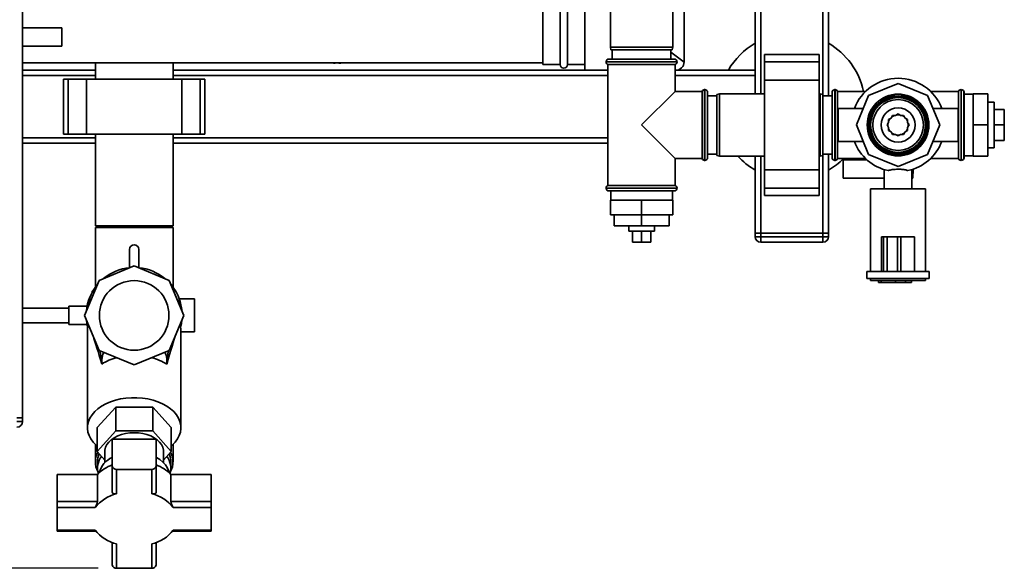
# Paper-space layout 'Blatt1' of a CAD drawing. Units: millimetres. Extents: x 0 to 5940, y 0 to 4200.
# Drawn here: x 1610 to 2148, y 532 to 831 of the extents above; entities that cross this region are included whole.
import ezdxf

# ---------------------------------------------------------------- set-up
doc = ezdxf.new("R2010")
doc.units = ezdxf.units.MM
doc.header["$LTSCALE"] = 10
doc.layers.add('1', color=7, linetype='Continuous')
doc.styles.add('SLDTEXTSTYLE0', font='TXT', dxfattribs={"width": 0.605})
doc.dimstyles.new('SLDDIMSTYLE0', dxfattribs={"dimtxt": 35, "dimasz": 25, "dimexe": 0, "dimexo": 0.0625, "dimgap": 8.75, "dimtad": 1, "dimdec": 1, "dimrnd": 1e-09, "dimzin": 4, "dimdsep": 46, "dimtxsty": 'SLDTEXTSTYLE0', "dimsah": 1, "dimcen": 0.09, "dimadec": 0, "dimazin": 1, "dimtfac": 1, "dimtdec": 1, "dimtofl": 0, "dimtmove": 0, "dimatfit": 3, "dimfxl": 1, "dimfrac": 2, "dimtolj": 1, "dimtzin": 12, "dimarcsym": 0})

# ---------------------------------------------------------------- blocks, each defined once
blk = doc.blocks.new('_D_5')
at = {"layer": '1'}
for p, q in [((2021.54, 1223.96), (525.54, 1223.96)), ((535.54, 531.89), (535.54, 1223.96)), ((1652.94, 531.89), (525.54, 531.89))]:
    blk.add_line(p, q, dxfattribs=at)
for points in [[(535.54, 1223.96), (531.54, 1198.96), (539.54, 1198.96)], [(535.54, 531.89), (539.54, 556.89), (531.54, 556.89)]]:
    blk.add_solid(points, dxfattribs=at)
at = {"layer": '1', "insert": (490.42, 799.05), "char_height": 35, "attachment_point": 1, "rotation": 90, "style": 'SLDTEXTSTYLE0'}
blk.add_mtext('ca. 700', dxfattribs=at)

psp = doc.layouts.new('Blatt1')

# ---------------------------------------------------------------- linework, layer by layer
at = {"color": 7, "linetype": 'Continuous', "lineweight": 35}
for p, q in [((1611.54, 1163.96), (1611.54, 613.96)), ((2011.54, 790.96), (2011.54, 952.51)), ((2014.54, 790.96), (2014.54, 952.51)), ((2048.54, 790.69), (2048.54, 952.51)), ((2051.54, 789.96), (2051.54, 952.51)), ((1932.54, 921.46), (1932.54, 816.46)), ((1966.54, 816.46), (1966.54, 921.46)), ((1972.69, 808.31), (1972.69, 852.96)), ((1918.54, 840.11), (1918.54, 803.81)), ((1895.54, 836.96), (1895.54, 806.96)), ((1905.04, 806.96), (1905.04, 836.96)), ((1909.04, 806.96), (1909.04, 836.96)), ((1633.13, 826.96), (1611.54, 826.96)), ((1633.13, 826.96), (1633.13, 816.96)), ((1611.54, 816.96), (1633.13, 816.96)), ((1932.54, 816.46), (1932.8, 814.96)), ((1932.54, 816.46), (1966.54, 816.46)), ((1966.28, 814.96), (1932.8, 814.96)), ((1933.54, 814.96), (1933.54, 809.96)), ((1965.54, 809.96), (1965.54, 814.96)), ((1965.54, 813.69), (1972.69, 808.31)), ((1966.28, 814.96), (1966.54, 816.46)), ((2046.54, 812.49), (2016.54, 812.49)), ((2016.54, 808.49), (2016.54, 812.49)), ((2046.54, 808.49), (2046.54, 812.49)), ((1611.54, 807.96), (1895.54, 807.96)), ((1651.34, 807.96), (1651.34, 798.96)), ((1693.74, 798.96), (1693.74, 807.96)), ((1753.37, 807.96), (1811.04, 807.96)), ((1782.34, 807.77), (1782.34, 807.96)), ((1895.54, 806.96), (1905.04, 806.96)), ((1909.04, 806.96), (1918.54, 806.96)), ((1930.19, 808.46), (1930.19, 808.37)), ((1968.89, 808.46), (1930.19, 808.46)), ((1930.19, 808.37), (1968.89, 808.37)), ((1931.19, 806.96), (1931.19, 740.96)), ((1931.19, 806.96), (1949.54, 806.96)), ((1931.69, 809.96), (1967.39, 809.96)), ((1949.54, 806.96), (1967.89, 806.96)), ((1967.89, 792.31), (1967.89, 806.96)), ((1968.89, 808.37), (1968.89, 808.46)), ((2016.54, 808.49), (2046.54, 808.49)), ((2016.54, 798.49), (2016.54, 808.49)), ((2046.54, 798.49), (2046.54, 808.49)), ((1651.34, 803.96), (1611.54, 803.96)), ((1651.34, 800.96), (1611.54, 800.96)), ((1918.54, 803.96), (1693.74, 803.96)), ((1931.19, 800.96), (1693.74, 800.96)), ((1918.54, 803.81), (1931.19, 803.81)), ((1968.19, 803.81), (1967.89, 804.21)), ((1967.89, 803.81), (1968.19, 803.81)), ((2011.54, 800.96), (1967.89, 800.96)), ((2011.54, 803.96), (1969.34, 803.96)), ((1633.96, 798.96), (1633.96, 768.96)), ((1636.46, 798.96), (1633.96, 798.96)), ((1636.46, 768.96), (1636.46, 798.96)), ((1646.46, 798.96), (1636.46, 798.96)), ((1646.46, 768.96), (1646.46, 798.96)), ((1698.62, 798.96), (1646.46, 798.96)), ((1698.62, 768.96), (1698.62, 798.96)), ((1708.62, 798.96), (1698.62, 798.96)), ((1708.62, 768.96), (1708.62, 798.96)), ((1711.12, 798.96), (1708.62, 798.96)), ((1711.12, 768.96), (1711.12, 798.96)), ((2016.54, 749.43), (2016.54, 798.49)), ((2016.54, 798.49), (2046.54, 798.49)), ((2046.54, 749.43), (2046.54, 798.49)), ((2089.54, 796.69), (2073.47, 790.03)), ((2105.61, 790.03), (2089.54, 796.69)), ((1967.89, 792.31), (1949.54, 773.96)), ((1982.54, 792.31), (1967.89, 792.31)), ((1982.54, 792.31), (1982.54, 773.96)), ((1984.04, 793.31), (1983.95, 793.31)), ((1983.95, 793.31), (1983.95, 754.61)), ((1984.04, 773.96), (1984.04, 793.31)), ((1985.54, 791.81), (1985.54, 773.96)), ((1992.04, 790.96), (1990.54, 790.69)), ((1990.54, 757.22), (1990.54, 790.69)), ((2016.54, 790.96), (1992.04, 790.96)), ((1992.04, 790.96), (1992.04, 756.96)), ((2047.04, 790.96), (2046.54, 790.96)), ((2048.54, 790.69), (2047.04, 790.96)), ((2047.04, 756.96), (2047.04, 790.96)), ((2048.54, 790.69), (2048.54, 757.22)), ((2053.63, 792.31), (2053.54, 792.31)), ((2053.54, 792.31), (2053.54, 755.61)), ((2053.63, 792.31), (2053.63, 755.61)), ((2055.13, 793.31), (2055.04, 793.31)), ((2055.04, 793.31), (2055.04, 754.61)), ((2055.13, 754.61), (2055.13, 793.31)), ((2071.83, 792.31), (2056.54, 792.31)), ((2056.54, 755.61), (2056.54, 792.31)), ((2122.54, 792.31), (2107.25, 792.31)), ((2122.54, 792.31), (2122.54, 755.61)), ((2124.04, 793.31), (2123.95, 793.31)), ((2123.95, 793.31), (2123.95, 754.61)), ((2124.04, 754.61), (2124.04, 793.31)), ((2125.54, 792.31), (2125.45, 792.31)), ((2125.45, 792.31), (2125.45, 755.61)), ((2125.54, 792.31), (2125.54, 755.61)), ((2130.54, 790.81), (2125.54, 790.81)), ((2130.54, 790.96), (2138.54, 790.96)), ((2130.54, 790.96), (2130.54, 773.96)), ((2138.54, 790.96), (2138.54, 773.96)), ((1990.54, 789.96), (1985.54, 789.96)), ((2053.54, 789.96), (2048.54, 789.96)), ((2073.47, 790.03), (2066.81, 773.96)), ((2112.27, 773.96), (2105.61, 790.03)), ((2142.04, 786.46), (2138.54, 786.46)), ((2142.04, 786.46), (2142.04, 780.21)), ((2070.54, 782.96), (2056.81, 782.96)), ((2056.81, 782.96), (2056.81, 773.96)), ((2089.54, 779.96), (2088.15, 779.16)), ((2090.93, 779.16), (2089.54, 779.96)), ((2122.27, 782.96), (2108.54, 782.96)), ((2122.27, 782.96), (2122.27, 773.96)), ((2142.04, 782.46), (2147.54, 782.46)), ((2142.04, 780.21), (2142.04, 761.46)), ((2147.54, 773.96), (2147.54, 782.46)), ((2084.34, 775.35), (2083.54, 773.96)), ((2085.74, 777.76), (2084.34, 776.96)), ((2084.34, 776.96), (2084.34, 775.35)), ((2086.54, 779.16), (2085.74, 777.76)), ((2088.15, 779.16), (2086.54, 779.16)), ((2092.54, 779.16), (2090.93, 779.16)), ((2093.34, 777.76), (2092.54, 779.16)), ((2094.74, 776.96), (2093.34, 777.76)), ((2094.74, 775.35), (2094.74, 776.96)), ((2095.54, 773.96), (2094.74, 775.35)), ((2095.08, 774.75), (2095.14, 773.96)), ((1636.46, 768.96), (1633.96, 768.96)), ((1646.46, 768.96), (1636.46, 768.96)), ((1698.62, 768.96), (1646.46, 768.96)), ((1651.34, 768.96), (1651.34, 718.96)), ((1693.74, 718.96), (1693.74, 768.96)), ((1708.62, 768.96), (1698.62, 768.96)), ((1711.12, 768.96), (1708.62, 768.96)), ((1949.54, 773.96), (1967.89, 755.61)), ((1982.54, 773.96), (1982.54, 755.61)), ((1984.04, 754.61), (1984.04, 773.96)), ((1985.54, 773.96), (1985.54, 756.11)), ((2056.81, 773.96), (2056.81, 764.96)), ((2066.81, 773.96), (2073.47, 757.89)), ((2083.54, 773.96), (2084.34, 772.57)), ((2084.34, 772.57), (2084.34, 770.96)), ((2084.34, 770.96), (2085.74, 770.16)), ((2085.74, 770.16), (2086.54, 768.76)), ((2086.54, 768.76), (2088.15, 768.76)), ((2088.15, 768.76), (2089.54, 767.96)), ((2089.54, 767.96), (2090.93, 768.76)), ((2090.93, 768.76), (2092.54, 768.76)), ((2092.54, 768.76), (2093.34, 770.16)), ((2093.34, 770.16), (2094.74, 770.96)), ((2094.74, 772.57), (2095.54, 773.96)), ((2094.74, 770.96), (2094.74, 772.57)), ((2095.14, 773.96), (2095.08, 773.17)), ((2105.61, 757.89), (2112.27, 773.96)), ((2122.27, 773.96), (2122.27, 764.96)), ((2130.54, 773.96), (2138.54, 773.96)), ((2130.54, 773.96), (2130.54, 756.96)), ((2138.54, 773.96), (2138.54, 756.96)), ((2142.04, 773.96), (2147.54, 773.96)), ((2147.54, 765.46), (2147.54, 773.96)), ((1651.34, 766.96), (1611.54, 766.96)), ((1651.34, 763.96), (1611.54, 763.96)), ((1931.19, 766.96), (1693.74, 766.96)), ((1931.19, 763.96), (1693.74, 763.96)), ((2056.81, 764.96), (2070.54, 764.96)), ((2108.54, 764.96), (2122.27, 764.96)), ((2142.04, 765.46), (2147.54, 765.46)), ((1985.54, 757.96), (1990.54, 757.96)), ((2048.54, 757.96), (2053.54, 757.96)), ((2051.54, 714.96), (2051.54, 757.96)), ((2073.47, 757.89), (2089.54, 751.23)), ((2089.54, 751.23), (2105.61, 757.89)), ((2138.54, 761.46), (2142.04, 761.46)), ((1967.89, 755.61), (1982.54, 755.61)), ((1967.89, 740.96), (1967.89, 755.61)), ((1983.95, 754.61), (1984.04, 754.61)), ((1990.54, 757.22), (1992.04, 756.96)), ((1992.04, 756.96), (2016.54, 756.96)), ((2011.54, 714.96), (2011.54, 756.96)), ((2014.54, 714.96), (2014.54, 756.96)), ((2046.54, 756.96), (2047.04, 756.96)), ((2047.04, 756.96), (2048.54, 757.22)), ((2048.54, 714.96), (2048.54, 757.22)), ((2053.54, 755.61), (2053.63, 755.61)), ((2055.04, 754.61), (2055.13, 754.61)), ((2056.54, 755.61), (2071.83, 755.61)), ((2059.54, 744.96), (2059.54, 754.96)), ((2059.54, 754.96), (2072.53, 754.96)), ((2107.25, 755.61), (2122.54, 755.61)), ((2123.95, 754.61), (2124.04, 754.61)), ((2125.45, 755.61), (2125.54, 755.61)), ((2125.54, 757.11), (2130.54, 757.11)), ((2130.54, 756.96), (2138.54, 756.96)), ((2016.54, 749.43), (2046.54, 749.43)), ((2016.54, 739.43), (2016.54, 749.43)), ((2046.54, 739.43), (2046.54, 749.43)), ((2082.04, 749.56), (2082.04, 739.11)), ((2097.04, 739.11), (2097.04, 749.56)), ((2097.58, 744.96), (2097.84, 749.85)), ((2082.04, 744.96), (2059.54, 744.96)), ((2097.04, 744.96), (2097.58, 744.96)), ((1930.19, 739.54), (1930.19, 739.46)), ((1949.54, 739.54), (1930.19, 739.54)), ((1930.19, 739.46), (1968.89, 739.46)), ((1967.89, 740.96), (1931.19, 740.96)), ((1967.39, 737.96), (1931.69, 737.96)), ((1932.69, 737.96), (1932.69, 732.96)), ((1968.89, 739.54), (1949.54, 739.54)), ((1966.39, 732.96), (1966.39, 737.96)), ((1968.89, 739.46), (1968.89, 739.54)), ((2016.54, 739.43), (2046.54, 739.43)), ((2016.54, 735.43), (2016.54, 739.43)), ((2046.54, 735.43), (2046.54, 739.43)), ((2074.54, 739.11), (2074.54, 693.96)), ((2074.54, 739.11), (2104.54, 739.11)), ((2104.54, 693.96), (2104.54, 739.11)), ((1932.54, 732.96), (1932.54, 724.96)), ((1949.54, 732.96), (1932.54, 732.96)), ((1949.54, 732.96), (1949.54, 724.96)), ((1966.54, 732.96), (1949.54, 732.96)), ((1966.54, 732.96), (1966.54, 724.96)), ((2016.54, 735.43), (2046.54, 735.43)), ((1949.54, 724.96), (1932.54, 724.96)), ((1934.54, 724.96), (1934.54, 718.96)), ((1949.54, 724.96), (1949.54, 718.96)), ((1966.54, 724.96), (1949.54, 724.96)), ((1964.54, 724.96), (1964.54, 718.96)), ((1693.74, 718.96), (1651.34, 718.96)), ((1651.34, 717.96), (1651.34, 685.35)), ((1651.34, 717.96), (1693.74, 717.96)), ((1693.74, 685.35), (1693.74, 717.96)), ((1934.54, 718.96), (1949.54, 718.96)), ((1942.54, 718.96), (1942.54, 715.96)), ((1953.04, 715.96), (1942.54, 715.96)), ((1944.54, 715.96), (1944.54, 709.96)), ((1949.54, 718.96), (1964.54, 718.96)), ((1949.54, 715.96), (1949.54, 709.96)), ((1956.54, 715.96), (1953.04, 715.96)), ((1954.54, 715.96), (1954.54, 709.96)), ((1956.54, 715.96), (1956.54, 718.96)), ((2011.54, 714.96), (2014.54, 714.96)), ((2011.54, 712.96), (2011.54, 714.96)), ((2048.54, 714.96), (2014.54, 714.96)), ((2014.54, 714.96), (2014.54, 712.96)), ((2048.54, 712.96), (2048.54, 714.96)), ((2048.54, 714.96), (2051.54, 714.96)), ((2051.54, 714.96), (2051.54, 712.96)), ((1944.54, 709.96), (1949.54, 709.96)), ((1949.54, 709.96), (1954.54, 709.96)), ((2011.54, 712.96), (2014.54, 712.96)), ((2014.54, 712.96), (2048.54, 712.96)), ((2014.54, 709.96), (2014.54, 712.96)), ((2048.54, 709.96), (2014.54, 709.96)), ((2048.54, 712.96), (2051.54, 712.96)), ((2048.54, 709.96), (2048.54, 712.96)), ((2080.54, 712.96), (2080.54, 693.96)), ((2081.6, 712.96), (2080.54, 712.96)), ((2081.6, 712.96), (2081.6, 693.96)), ((2083.6, 712.96), (2081.6, 712.96)), ((2083.6, 712.96), (2083.6, 693.96)), ((2089.16, 712.96), (2083.6, 712.96)), ((2089.16, 712.96), (2089.16, 693.96)), ((2091.09, 712.96), (2089.16, 712.96)), ((2091.09, 712.96), (2091.09, 693.96)), ((2098.54, 712.96), (2091.09, 712.96)), ((2098.54, 712.96), (2098.54, 693.96)), ((1670.04, 706.04), (1670.04, 696.04)), ((1675.04, 696.04), (1675.04, 706.04)), ((1672.54, 697.02), (1653.41, 689.09)), ((1691.67, 689.09), (1672.54, 697.02)), ((2072.54, 693.96), (2072.54, 690.16)), ((2080.54, 693.96), (2072.54, 693.96)), ((2081.6, 693.96), (2080.64, 693.96)), ((2083.6, 693.96), (2081.6, 693.96)), ((2089.16, 693.96), (2083.6, 693.96)), ((2091.09, 693.96), (2089.16, 693.96)), ((2097.73, 693.96), (2091.09, 693.96)), ((2106.54, 693.96), (2097.73, 693.96)), ((2106.54, 690.16), (2106.54, 693.96)), ((1653.41, 689.09), (1645.48, 669.96)), ((1699.6, 669.96), (1691.67, 689.09)), ((2106.54, 690.16), (2072.54, 690.16)), ((2074.54, 690.16), (2074.54, 688.96)), ((2104.54, 688.96), (2074.54, 688.96)), ((2078.83, 687.96), (2078.83, 688.96)), ((2080.25, 687.96), (2080.25, 688.96)), ((2088.2, 687.96), (2088.2, 688.96)), ((2093.54, 687.96), (2093.54, 688.96)), ((2096.86, 687.96), (2096.86, 688.96)), ((2104.54, 688.96), (2104.54, 690.16)), ((1649.54, 683.24), (1650.18, 683.61)), ((1649.54, 682.22), (1649.54, 683.24)), ((2080.25, 687.96), (2078.83, 687.96)), ((2088.2, 687.96), (2080.25, 687.96)), ((2093.54, 687.96), (2088.2, 687.96)), ((2096.86, 687.96), (2093.54, 687.96)), ((1705.54, 678.96), (1697.15, 678.96)), ((1705.54, 660.96), (1705.54, 678.96)), ((1636.82, 673.96), (1611.54, 673.96)), ((1646.81, 674.96), (1636.82, 674.96)), ((1636.82, 664.96), (1636.82, 674.96)), ((1647.86, 675.71), (1647.91, 676.47)), ((1647.91, 676.47), (1648, 676.05)), ((1697.33, 677.18), (1697.08, 676.05)), ((1697.33, 677.18), (1697.41, 675.23)), ((1653.41, 650.83), (1645.48, 669.96)), ((1691.67, 650.83), (1699.6, 669.96)), ((1611.54, 665.96), (1636.82, 665.96)), ((1636.82, 664.96), (1646.82, 664.96)), ((1647.04, 662.7), (1647.23, 665.74)), ((1647.05, 662.7), (1647.04, 662.3)), ((1647.04, 662.7), (1647.05, 662.66)), ((1647.04, 662.3), (1647.04, 608.68)), ((1697.81, 665.64), (1697.87, 664.18)), ((1698.04, 662.3), (1697.87, 664.18)), ((1698.04, 608.68), (1698.04, 662.3)), ((1698.04, 660.96), (1705.54, 660.96)), ((1672.54, 642.9), (1653.41, 650.83)), ((1653.85, 650.64), (1654.97, 645.79)), ((1691.67, 650.83), (1672.54, 642.9)), ((1691.25, 650.65), (1690.28, 646.42)), ((1654.82, 643.44), (1654.97, 645.79)), ((1690.28, 646.42), (1690.41, 643.35)), ((1662.44, 619.92), (1652.33, 608.68)), ((1662.44, 619.92), (1662.44, 606.9)), ((1682.64, 619.92), (1662.44, 619.92)), ((1682.64, 606.9), (1682.64, 619.92)), ((1692.75, 608.68), (1682.64, 619.92)), ((1608.54, 613.96), (1611.54, 613.96)), ((1611.54, 613.96), (1611.54, 611.96)), ((1608.54, 611.96), (1611.54, 611.96)), ((1652.33, 595.65), (1652.33, 608.68)), ((1692.75, 595.65), (1692.75, 608.68)), ((1652.33, 595.65), (1662.44, 606.9)), ((1660.54, 602.43), (1660.54, 587.72)), ((1684.54, 602.43), (1660.54, 602.43)), ((1662.44, 606.9), (1682.64, 606.9)), ((1682.64, 606.9), (1692.75, 595.65)), ((1684.54, 587.72), (1684.54, 602.43)), ((1651.34, 599.57), (1651.34, 590.04)), ((1693.74, 590.04), (1693.74, 599.57)), ((1656.54, 590.97), (1652.33, 595.65)), ((1656.54, 595.65), (1656.54, 589.61)), ((1688.54, 589.61), (1688.54, 595.65)), ((1692.75, 595.65), (1688.54, 590.97)), ((1652.54, 590.04), (1652.54, 586.5)), ((1660.54, 587.72), (1660.54, 573.63)), ((1682.14, 585.88), (1662.94, 585.88)), ((1662.94, 585.88), (1662.94, 572.6)), ((1682.14, 572.6), (1682.14, 585.88)), ((1684.54, 573.63), (1684.54, 587.72)), ((1692.54, 586.5), (1692.54, 590.04)), ((1630.54, 568.43), (1630.54, 583.14)), ((1652.45, 583.14), (1630.54, 583.14)), ((1652.45, 583.14), (1652.45, 568.43)), ((1692.63, 568.43), (1692.63, 583.14)), ((1714.54, 583.14), (1692.63, 583.14)), ((1714.54, 583.14), (1714.54, 568.43)), ((1630.54, 565.05), (1630.54, 568.43)), ((1652.45, 568.43), (1630.54, 568.43)), ((1630.54, 565.05), (1630.54, 552.71)), ((1651.2, 565.05), (1630.54, 565.05)), ((1714.54, 568.43), (1692.63, 568.43)), ((1714.54, 565.05), (1693.88, 565.05)), ((1714.54, 565.05), (1714.54, 568.43)), ((1714.54, 552.71), (1714.54, 565.05)), ((1630.54, 552.71), (1651.2, 552.71)), ((1630.54, 552.71), (1630.54, 552.15)), ((1630.54, 552.15), (1651.61, 552.15)), ((1693.47, 552.15), (1714.54, 552.15)), ((1693.88, 552.71), (1714.54, 552.71)), ((1714.54, 552.71), (1714.54, 552.15)), ((1660.54, 545.97), (1660.54, 533.72)), ((1662.94, 545.17), (1662.94, 531.89)), ((1682.14, 531.89), (1682.14, 545.17)), ((1684.54, 533.72), (1684.54, 545.97)), ((1662.94, 531.89), (1682.14, 531.89))]:
    psp.add_line(p, q, dxfattribs=at)
at = {"color": 7, "linetype": 'Continuous', "lineweight": 35, "flags": 128}
for points in [[(2088.75, 779.5), (2089.89, 779.55), (2090.33, 779.5)], [(2084.34, 776.05), (2085.01, 777.25), (2085.13, 777.42)], [(2086.08, 778.37), (2087.16, 779.03), (2087.45, 779.16)], [(2091.63, 779.16), (2092.54, 778.69), (2093, 778.37)], [(2093.95, 777.42), (2094.45, 776.66), (2094.74, 776.05)], [(2085.13, 770.5), (2085.01, 770.67), (2084.34, 771.87)], [(2087.45, 768.76), (2087.16, 768.89), (2086.08, 769.55)], [(2093, 769.55), (2092.54, 769.23), (2091.63, 768.76)], [(2094.74, 771.87), (2094.45, 771.26), (2093.95, 770.5)], [(2090.33, 768.42), (2089.89, 768.37), (2088.75, 768.42)], [(1694.79, 683.8), (1693.41, 685.8), (1692.64, 686.77)], [(1646.44, 667.63), (1646.75, 665.35), (1647.1, 663.7)], [(1698.05, 664), (1698.33, 665.35), (1698.64, 667.63)], [(1652.33, 598.68), (1651.82, 599.12), (1650.21, 600.76), (1648.91, 602.52), (1647.94, 604.36), (1647.32, 606.26), (1647.05, 608.19), (1647.14, 610.13), (1647.59, 612.05), (1648.38, 613.93), (1649.52, 615.72), (1650.98, 617.43), (1652.74, 619), (1654.78, 620.44), (1657.07, 621.7), (1659.57, 622.79), (1662.26, 623.68), (1665.09, 624.35), (1668.03, 624.81), (1671.03, 625.04), (1674.05, 625.04), (1677.05, 624.81), (1679.99, 624.35), (1682.82, 623.68), (1685.51, 622.79), (1688.01, 621.7), (1690.3, 620.44), (1692.34, 619), (1694.1, 617.43), (1695.56, 615.72), (1696.7, 613.93), (1697.49, 612.05), (1697.94, 610.13), (1698.03, 608.19), (1697.76, 606.26), (1697.14, 604.36), (1696.17, 602.52), (1694.87, 600.76), (1693.26, 599.12), (1692.75, 598.68)], [(1656.54, 595.65), (1656.58, 596.42), (1656.94, 597.94), (1657.65, 599.41), (1658.68, 600.8), (1660.03, 602.07), (1661.66, 603.19), (1663.53, 604.15), (1665.6, 604.92), (1667.82, 605.48), (1670.16, 605.82), (1672.54, 605.94)], [(1672.54, 605.94), (1674.92, 605.82), (1677.26, 605.48), (1679.48, 604.92), (1681.55, 604.15), (1683.42, 603.19), (1685.05, 602.07), (1686.4, 600.8), (1687.43, 599.41), (1688.14, 597.94), (1688.5, 596.42), (1688.54, 595.65)], [(1691.62, 584.13), (1691.34, 585.29), (1690.63, 586.92), (1689.59, 588.46), (1688.23, 589.9), (1686.57, 591.21), (1684.66, 592.36), (1684.54, 592.42)]]:
    psp.add_lwpolyline(points, dxfattribs=at)
at = {"color": 7, "linetype": 'Continuous', "lineweight": 35}
for centre, radius in [((2089.54, 773.96), 16.85), ((2089.54, 773.96), 16.74), ((2089.54, 773.96), 16), ((2089.54, 773.96), 15.74), ((2089.54, 773.96), 15), ((2089.54, 773.96), 13.85), ((2089.54, 773.96), 9.3), ((1672.54, 669.96), 19)]:
    psp.add_circle(centre, radius, dxfattribs=at)
for centre, radius, start, end in [((2031.54, 783.96), 40, 120, 150), ((2031.54, 783.96), 40, 12.0491, 60), ((1783.34, 863.51), 55.75, 265.1454, 268.9739), ((1783.34, 863.51), 55.75, 271.0277, 274.8546), ((1907.04, 806.96), 2, 180, 360), ((1931.69, 808.46), 1.5, 90, 180), ((1931.69, 808.37), 1.5, 180, 250.5288), ((1967.39, 808.46), 1.5, 0, 90), ((1967.39, 808.37), 1.5, 289.4712, 0), ((1968.19, 808.31), 4.5, 269.0496, 1.4341), ((2089.54, 773.96), 25.5, 20.6673, 159.3327), ((1983.95, 791.81), 1.5, 90, 160.5288), ((1984.04, 791.81), 1.5, 0, 90), ((2055.04, 791.81), 1.5, 90, 160.5288), ((2055.13, 791.81), 1.5, 19.4712, 90), ((2123.95, 791.81), 1.5, 90, 160.5288), ((2124.04, 791.81), 1.5, 19.4712, 90), ((2089.54, 773.96), 5.6, 171.8926, 188.1074), ((2089.54, 773.96), 25.5, 200.6673, 257.7764), ((2089.54, 773.96), 25.5, 282.2236, 339.3327), ((1983.95, 756.11), 1.5, 199.4712, 270), ((1984.04, 756.11), 1.5, 270, 360), ((2031.54, 783.96), 40, 222.4542, 240), ((2031.54, 783.96), 40, 300, 314.8667), ((2055.04, 756.11), 1.5, 199.4712, 270), ((2055.13, 756.11), 1.5, 270, 340.5288), ((2123.95, 756.11), 1.5, 199.4712, 270), ((2124.04, 756.11), 1.5, 270, 340.5288), ((1931.69, 739.54), 1.5, 109.4712, 180), ((1931.69, 739.46), 1.5, 180, 270), ((1967.39, 739.46), 1.5, 270, 0), ((1967.39, 739.54), 1.5, 0, 70.5288), ((2014.54, 712.96), 3, 180, 270), ((2048.54, 712.96), 3, 270, 0), ((1672.54, 706.04), 2.5, 0, 180), ((1672.54, 669.96), 26.2, 95.4755, 129.908), ((1672.54, 669.96), 26.2, 50.092, 84.5245), ((1672.54, 669.96), 26.2, 140.092, 174.908), ((1660.19, 676.36), 12.28, 132.6153, 179.4955), ((1684.81, 676.23), 12.56, 4.3569, 48.7571), ((1672.54, 669.96), 26.2, 5.092, 20.7597), ((1670.19, 618.12), 29.62, 104.068, 121.2649), ((1662.7, 646.08), 7.74, 151.3664, 182.1925), ((1674.93, 618.24), 29.5, 58.3506, 75.9563), ((1682.42, 646.04), 7.87, 2.7688, 28.926), ((1608.54, 611.96), 3, 270, 0), ((1662.4, 590.04), 11.04, 151.7071, 208.4702), ((1662.98, 589.99), 10.44, 155.3036, 179.7507), ((1663.16, 586.51), 10.61, 142.5215, 195.6146), ((1665.3, 581.17), 12.21, 112.9488, 165.9798), ((1681.92, 586.51), 10.61, 344.3854, 37.4785), ((1682.1, 589.99), 10.44, 0.2493, 24.6964), ((1682.68, 590.04), 11.04, 331.5298, 28.2929), ((1667.83, 568.11), 21.51, 109.8169, 135.6479), ((1662.69, 588.04), 2.18, 188.5517, 276.5409), ((1682.39, 588.04), 2.18, 263.4591, 351.4483), ((1677.25, 568.11), 21.51, 44.3521, 70.1831), ((1668, 551.82), 21.39, 103.6885, 141.7763), ((1677.08, 551.82), 21.39, 38.2237, 76.3115), ((1668, 565.94), 21.39, 218.2237, 256.3115), ((1677.08, 565.94), 21.39, 283.6885, 321.7763), ((1662.69, 534.05), 2.18, 188.5517, 276.5409), ((1682.39, 534.05), 2.18, 263.4591, 351.4483)]:
    psp.add_arc(centre, radius, start, end, dxfattribs=at)
for centre, major_axis, ratio, start_param, end_param in [((1672.54, 551.48), (-25.1, 112.64), 0.040031, 6.152875, 6.435814), ((1672.54, 551.95), (25.16, 112.42), 0.037146, 6.233805, 6.414613), ((1672.54, 551.48), (-25.1, 112.64), 0.040031, 5.658622, 5.964311), ((1672.54, 551.95), (25.16, 112.42), 0.037146, 0.288557, 0.62977)]:
    psp.add_ellipse(centre, major_axis=major_axis, ratio=ratio, start_param=start_param, end_param=end_param, dxfattribs=at)
for points, knots in [([(1784.34, 808.26), (1784.34, 808.14), (1784.34, 807.91), (1784.34, 807.77), (1784.34, 807.78), (1784.34, 807.79)], [0, 0, 0, 0, 0.4140645, 0.8292126, 1, 1, 1, 1]), ([(2094.94, 749.04), (2094.42, 749.2), (2093.3, 749.56), (2091.06, 749.78), (2088.59, 749.8), (2086.22, 749.61), (2084.81, 749.3), (2084.2, 749.06), (2084.14, 749.04)], [0, 0, 0, 0, 0.175085, 0.376754, 0.576759, 0.777287, 0.977411, 1, 1, 1, 1]), ([(1662.94, 572.6), (1662.64, 572.54), (1662.05, 572.41), (1661.28, 572.52), (1660.75, 572.87), (1660.55, 573.3), (1660.54, 573.57), (1660.54, 573.63)], [0, 0, 0, 0, 0.245136, 0.490363, 0.729499, 0.940701, 1, 1, 1, 1]), ([(1682.14, 572.6), (1682.44, 572.54), (1683.03, 572.41), (1683.8, 572.52), (1684.33, 572.87), (1684.53, 573.3), (1684.54, 573.57), (1684.54, 573.63)], [0, 0, 0, 0, 0.245136, 0.490363, 0.729499, 0.940701, 1, 1, 1, 1]), ([(1651.2, 565.05), (1651.34, 565.27), (1651.61, 565.7), (1652.02, 566.57), (1652.33, 567.46), (1652.44, 568.09), (1652.45, 568.37), (1652.45, 568.43)], [0, 0, 0, 0, 0.245136, 0.490363, 0.729499, 0.940701, 1, 1, 1, 1]), ([(1693.88, 565.05), (1693.74, 565.27), (1693.47, 565.7), (1693.06, 566.57), (1692.75, 567.46), (1692.64, 568.09), (1692.63, 568.37), (1692.63, 568.43)], [0, 0, 0, 0, 0.245136, 0.490363, 0.729499, 0.940701, 1, 1, 1, 1])]:
    psp.add_open_spline(points, degree=3, knots=knots, dxfattribs=at)

# ---------------------------------------------------------------- dimensions: what is measured, and where the dimension line sits
at = {"layer": '1'}
dim = psp.add_linear_dim(base=(535.54, 1223.96), p1=(1662.94, 531.89), p2=(2031.54, 1223.96), angle=90, dimstyle='SLDDIMSTYLE0', dxfattribs=at)
dim.commit()
dim.dimension.update_dxf_attribs({"geometry": '_D_5', "text_midpoint": (535.54, 877.92), "dimtype": 160})

doc.saveas('drawing.dxf')
